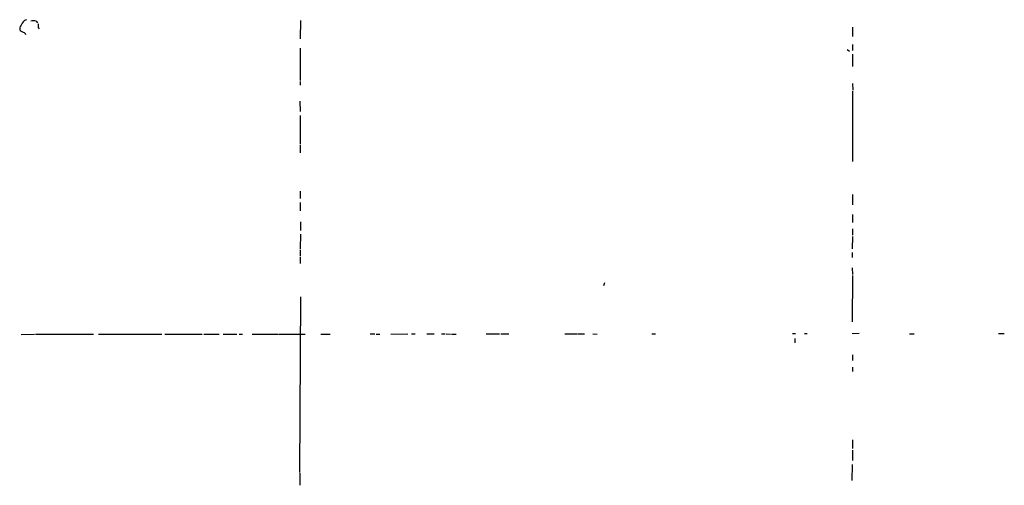
# Model space of a CAD drawing. Extents: x 12 to 979, y 3 to 874.
# Drawn here: x 494 to 722, y 430 to 537 of the extents above; entities that cross this region are included whole.
import ezdxf

# ---------------------------------------------------------------- set-up
doc = ezdxf.new("R2010")
doc.units = 0
doc.header["$MEASUREMENT"] = 0
doc.layers.add('MAIN', color=5, linetype='CONTINUOUS')

msp = doc.modelspace()

# ---------------------------------------------------------------- linework, layer by layer
at = {"layer": 'MAIN'}
for p, q in [((498.2633, 536.8713), (498.602, 536.448)), ((559.308, 537.0406), (559.2233, 532.8073)), ((495.3847, 534.2466), (494.6227, 534.67)), ((498.7713, 535.432), (499.0253, 535.0933)), ((686.6467, 535.5166), (686.6467, 533.3153)), ((559.2233, 530.606), (559.2233, 523.1553)), ((685.4613, 530.352), (685.9693, 529.9286)), ((686.6467, 531.4526), (686.6467, 530.098)), ((686.6467, 529.2513), (686.6467, 526.3726)), ((559.2233, 522.9013), (559.2233, 522.0546)), ((686.6467, 522.478), (686.7313, 520.954)), ((686.6467, 520.7), (686.6467, 504.444)), ((559.1387, 518.414), (559.2233, 516.0433)), ((559.2233, 515.112), (559.2233, 508.508)), ((559.2233, 508.3386), (559.2233, 506.476)), ((559.2233, 497.586), (559.2233, 495.8926)), ((686.6467, 496.824), (686.6467, 494.4533)), ((559.2233, 494.9613), (559.2233, 493.0986)), ((686.6467, 492.252), (686.6467, 490.3893)), ((559.308, 490.5586), (559.308, 488.5266)), ((686.6467, 488.95), (686.6467, 487.426)), ((559.308, 487.68), (559.2233, 484.2933)), ((686.6467, 487.172), (686.562, 484.2933)), ((559.2233, 484.0393), (559.2233, 482.6846)), ((559.2233, 482.4306), (559.2233, 480.9066)), ((686.562, 483.4466), (686.562, 482.2613)), ((686.562, 479.8906), (686.6467, 478.3666)), ((686.6467, 478.1126), (686.562, 467.4446)), ((629.412, 476.4193), (629.2427, 475.742)), ((559.308, 473.202), (559.054, 432.6466)), ((494.8767, 464.4813), (497.9247, 464.566)), ((498.1787, 464.566), (511.556, 464.566)), ((512.6567, 464.566), (527.304, 464.566)), ((527.9813, 464.566), (536.6173, 464.566)), ((536.956, 464.566), (540.512, 464.566)), ((541.4433, 464.566), (544.576, 464.566)), ((545.1687, 464.566), (545.9307, 464.566)), ((548.132, 464.566), (554.228, 464.566)), ((554.3973, 464.566), (560.4087, 464.566)), ((563.9647, 464.566), (566.166, 464.566)), ((575.3947, 464.6506), (576.4107, 464.6506)), ((576.7493, 464.566), (577.596, 464.566)), ((580.136, 464.566), (584.0307, 464.6506)), ((584.8773, 464.6506), (585.724, 464.6506)), ((588.4333, 464.6506), (590.1267, 464.6506)), ((591.82, 464.6506), (592.6667, 464.6506)), ((592.9207, 464.6506), (593.9367, 464.566)), ((594.106, 464.566), (595.2067, 464.566)), ((602.1493, 464.6506), (605.1973, 464.6506)), ((605.536, 464.6506), (607.3987, 464.6506)), ((620.268, 464.6506), (623.1467, 464.6506)), ((623.316, 464.6506), (624.84, 464.6506)), ((626.7873, 464.6506), (627.7187, 464.566)), ((640.334, 464.6506), (641.1807, 464.6506)), ((672.846, 464.7353), (673.5233, 464.7353)), ((673.354, 463.55), (673.354, 462.6186)), ((675.5553, 464.7353), (676.2327, 464.7353)), ((688.1707, 464.7353), (686.562, 464.6506)), ((699.8547, 464.6506), (700.8707, 464.6506)), ((720.344, 464.7353), (721.6987, 464.7353)), ((686.6467, 459.8246), (686.6467, 458.47)), ((686.6467, 456.946), (686.6467, 455.93)), ((686.6467, 440.182), (686.6467, 438.15)), ((686.6467, 437.8113), (686.6467, 435.4406)), ((686.562, 434.5093), (686.4773, 430.784)), ((559.1387, 432.4773), (559.1387, 429.6833))]:
    msp.add_line(p, q, dxfattribs=at)
for centre, radius, start, end in [((496.5357, 535.5798), 1.6977, 106.202694, 167.750139), ((497.6706, 534.8402), 2.1158, 73.732105, 106.265296), ((710.4211, 535.8553), 211.6502, 179.885408, 180.114592), ((495.5057, 535.1538), 1.0069, 128.661586, 208.718549), ((495.2999, 533.6538), 0.5988, 8.140927, 81.859073)]:
    msp.add_arc(centre, radius, start, end, dxfattribs=at)

doc.saveas('drawing.dxf')
